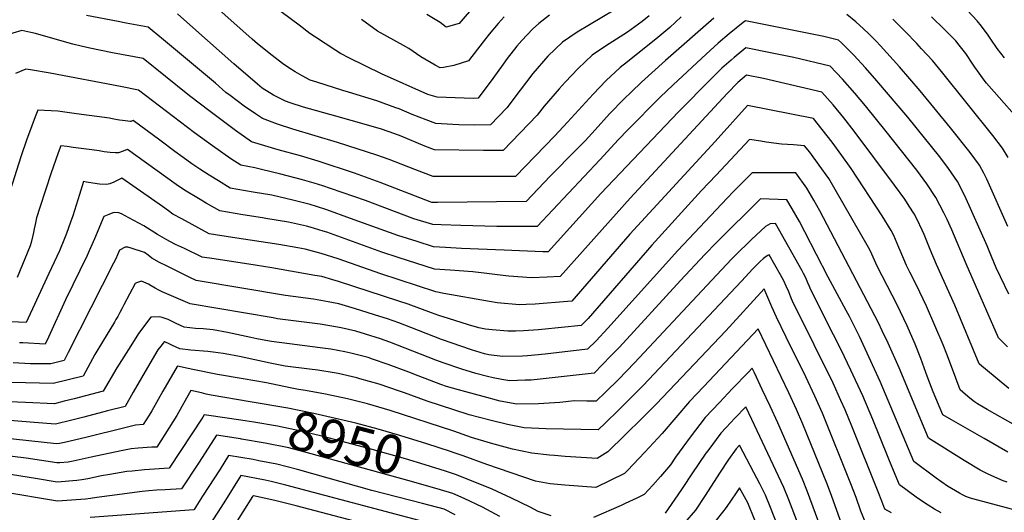
# Model space of a CAD drawing. Units: inches. Extents: x 2615162 to 2620575, y 1528637 to 1534151.
# Drawn here: x 2618346 to 2619082, y 1532070 to 1532438 of the extents above; entities that cross this region are included whole.
import ezdxf
from ezdxf.enums import TextEntityAlignment as Align

# ---------------------------------------------------------------- set-up
doc = ezdxf.new("R2010")
doc.units = ezdxf.units.IN
doc.header["$MEASUREMENT"] = 0
doc.layers.add('tile_2643_11_contour_10ft', color=22, linetype='Continuous')
doc.styles.add('Arial', font='arial.ttf')

msp = doc.modelspace()

# ---------------------------------------------------------------- linework, layer by layer
at = {"layer": 'tile_2643_11_contour_10ft'}
for points, elevation in [([(2618799.19, 1532450.75), (2618762.33, 1532428.99), (2618751.34, 1532421.28), (2618740.48, 1532410.83), (2618729.21, 1532397.88), (2618719.83, 1532385.44), (2618709.73, 1532372.26), (2618697.6, 1532359.56), (2618685.85, 1532359.36), (2618673.92, 1532359.56), (2618669.56, 1532359.69), (2618656.76, 1532360.52), (2618649.55, 1532363.29), (2618639.17, 1532367.35), (2618629.35, 1532371.45), (2618626.91, 1532372.37), (2618612.54, 1532377.44), (2618591.56, 1532384.02), (2618587.35, 1532385.23), (2618567.78, 1532391.43), (2618562.8, 1532393.07), (2618556.84, 1532396.17), (2618551.52, 1532399.18), (2618546.92, 1532402.18), (2618542.12, 1532405.45), (2618534.4, 1532411.47), (2618523.51, 1532420.21), (2618519.38, 1532423.73), (2618485.55, 1532454.07)], 9100), ([(2618741.8, 1532441.6), (2618733.73, 1532435.31), (2618729.02, 1532431.02), (2618721.13, 1532422.74), (2618717.23, 1532418.34), (2618710.03, 1532409.12), (2618706.94, 1532405.01), (2618699.25, 1532394.27), (2618688.42, 1532379.59), (2618684.75, 1532379.25), (2618657.82, 1532380.26), (2618650.88, 1532382.29), (2618616.18, 1532397.81), (2618592.19, 1532409.48), (2618585.5, 1532412.93), (2618582.06, 1532415.14), (2618566.89, 1532425.03), (2618562.7, 1532427.93), (2618554.55, 1532434.04), (2618522.02, 1532458.53)], 9110), ([(2618686.51, 1532449.57), (2618674.08, 1532435.28), (2618664.59, 1532432.57), (2618659.91, 1532436.08), (2618650.14, 1532442.17)], 9130), ([(2618864.41, 1532439.25), (2618828.38, 1532407.66), (2618810.54, 1532391.53), (2618802.97, 1532384.32), (2618797.2, 1532378.79), (2618786.54, 1532367.72), (2618775.75, 1532355.74), (2618768.35, 1532347.61), (2618761.66, 1532340.86), (2618742.11, 1532321.21), (2618724.37, 1532302.21), (2618657.87, 1532301.5), (2618653.74, 1532301.6), (2618652.5, 1532301.97), (2618615.25, 1532316.53), (2618595.93, 1532323.46), (2618568.7, 1532332.48), (2618555.68, 1532336.26), (2618538.99, 1532340.93), (2618519.01, 1532346.73), (2618506.94, 1532355.37), (2618494.99, 1532364.27), (2618487.05, 1532370.29), (2618473.71, 1532380.56), (2618471.54, 1532382.34), (2618438.11, 1532409.11), (2618415.17, 1532413.5), (2618398.27, 1532416.87), (2618391.76, 1532418.45), (2618385.6, 1532419.98), (2618360.15, 1532427.11), (2618357.57, 1532427.77)], 9070), ([(2618840.01, 1532440.31), (2618831.71, 1532432.43), (2618822.64, 1532424.97), (2618800.01, 1532406.63), (2618794.44, 1532402.48), (2618784.03, 1532392.62), (2618774.32, 1532382.47), (2618755.22, 1532361.45), (2618745.63, 1532351.43), (2618716.29, 1532320.99), (2618714.16, 1532320.97), (2618685.33, 1532320.9), (2618669.98, 1532320.9), (2618665.1, 1532320.94), (2618654.63, 1532321.04), (2618647.41, 1532323.6), (2618641, 1532326.07), (2618621.84, 1532333.69), (2618612.57, 1532336.96), (2618583.33, 1532346.32), (2618549.85, 1532356.26), (2618538.43, 1532360.03), (2618527.21, 1532364.25), (2618521.9, 1532367.82), (2618513.61, 1532373.56), (2618503, 1532381.4), (2618499.93, 1532383.78), (2618492.02, 1532390.67), (2618453.24, 1532423.17), (2618444.84, 1532430.13), (2618441.75, 1532432.65), (2618425.23, 1532435.61), (2618419.44, 1532436.73), (2618395.72, 1532441.45)], 9080), ([(2618816.25, 1532441.02), (2618811, 1532436.87), (2618800.01, 1532428.91), (2618783.56, 1532418.38), (2618773.61, 1532411.56), (2618763.18, 1532401.72), (2618753.51, 1532391.55), (2618748.98, 1532386.59), (2618737.79, 1532373.42), (2618732.52, 1532366.85), (2618706.96, 1532340.27), (2618698.22, 1532340.25), (2618695.13, 1532340.25), (2618692.46, 1532340.29), (2618655.69, 1532340.78), (2618648.49, 1532343.72), (2618630.77, 1532351.08), (2618626.18, 1532352.82), (2618616.19, 1532356.24), (2618604.85, 1532359.56), (2618582.08, 1532366.04), (2618557.94, 1532372.78), (2618547.84, 1532375.98), (2618544.49, 1532377.34), (2618535.4, 1532381.77), (2618526.98, 1532387.11), (2618523.6, 1532389.89), (2618505.91, 1532405.29), (2618475.14, 1532432.41), (2618463.76, 1532442.49)], 9090), ([(2618707.74, 1532440.3), (2618703.29, 1532435.29), (2618696.55, 1532427.36), (2618692.21, 1532421.59), (2618681.25, 1532407.44), (2618670.08, 1532403.92), (2618662.45, 1532402.43), (2618660, 1532402.19), (2618656.13, 1532404.31), (2618645.66, 1532410.45), (2618636.69, 1532416.57), (2618632.7, 1532418.9), (2618613.1, 1532429.63), (2618601.31, 1532438.3)], 9120), ([(2619084.08, 1532283.53), (2619068.54, 1532318.87), (2619066.18, 1532323.4), (2619062.96, 1532329.37), (2619055.99, 1532338.88), (2619041.35, 1532357.35), (2619018.8, 1532384.92), (2619003.36, 1532402.84), (2618988.99, 1532418.61), (2618985.71, 1532422.11), (2618980.24, 1532427.67), (2618976.42, 1532431.35), (2618970.67, 1532436.69), (2618963.94, 1532442.04)], 9070), ([(2619084.41, 1532335.11), (2619080.16, 1532342.14), (2619072.99, 1532351.49), (2619034.53, 1532399.4), (2619027.82, 1532407.6), (2619019.7, 1532416.51), (2619016.14, 1532420.4), (2619007.55, 1532429.47), (2619001.54, 1532435.35), (2618998.28, 1532438.51)], 9080), ([(2619100.34, 1532354.22), (2619068.3, 1532390.85), (2619066.55, 1532392.89), (2619062.83, 1532398.18), (2619059.6, 1532402.78), (2619058.12, 1532405.04), (2619052.83, 1532412.83), (2619047.93, 1532419.24), (2619045.38, 1532422.29), (2619036.92, 1532430.91), (2619027.04, 1532440.4)], 9090), ([(2619081.6, 1532409.55), (2619076.26, 1532416.72), (2619071.4, 1532423.64), (2619069.39, 1532426.67), (2619064.46, 1532433.24), (2619061.18, 1532437.44), (2619053.94, 1532445.16)], 9100), ([(2619085.02, 1532232.93), (2619078.6, 1532245.96), (2619075.52, 1532252.54), (2619070.17, 1532265.43), (2619068.7, 1532269.03), (2619051.98, 1532306.58), (2619046.56, 1532317.2), (2619039.83, 1532326.88), (2619033.26, 1532335.56), (2619009.52, 1532365.2), (2618986.37, 1532392.48), (2618977.87, 1532402.08), (2618969.15, 1532411.57), (2618967.06, 1532413.69), (2618959.97, 1532420.79), (2618957.59, 1532423), (2618946.7, 1532425.61), (2618888.16, 1532437.47), (2618886.53, 1532436.22), (2618876.01, 1532427.65), (2618867.81, 1532420.54), (2618858.65, 1532412.51), (2618834.08, 1532389.45), (2618824.48, 1532380.25), (2618800.26, 1532355.88), (2618793.19, 1532348.54), (2618779.42, 1532333.48), (2618732.45, 1532283.42), (2618729.67, 1532283.44), (2618702.3, 1532283.6), (2618675.35, 1532284.23), (2618660.82, 1532284.69), (2618654.42, 1532284.96), (2618640.35, 1532289.28), (2618604.1, 1532302.93), (2618578.06, 1532311.9), (2618572.31, 1532313.84), (2618565.79, 1532316.03), (2618557.1, 1532318.38), (2618541.02, 1532322.63), (2618526.53, 1532326.24), (2618521.44, 1532327.44), (2618510.99, 1532329.41), (2618503.58, 1532334.22), (2618489.85, 1532343.9), (2618476.36, 1532353.67), (2618434.46, 1532385.56), (2618421.1, 1532388.11), (2618368.58, 1532398.12), (2618353.83, 1532400.58), (2618350.47, 1532401.12), (2618342.52, 1532397.95)], 9060), ([(2618357.57, 1532427.77), (2618354.1, 1532428.65), (2618347.47, 1532430.17), (2618326.86, 1532424.24)], 9070), ([(2619083.86, 1532193.5), (2619079.62, 1532197.79), (2619077.3, 1532200.15), (2619052.99, 1532255.66), (2619042.31, 1532280.97), (2619038.8, 1532288.8), (2619036.44, 1532293.84), (2619030.47, 1532305.26), (2619023.76, 1532315.4), (2619016.16, 1532325.58), (2618993.29, 1532354.64), (2618977.89, 1532373.66), (2618969.81, 1532383.3), (2618960.68, 1532393.65), (2618951.37, 1532403.48), (2618924.27, 1532409.99), (2618906.95, 1532413.43), (2618888.49, 1532417.08), (2618879.79, 1532409.86), (2618877.55, 1532407.97), (2618870.57, 1532401.88), (2618862.5, 1532393.85), (2618838.1, 1532369.23), (2618780.04, 1532308.16), (2618740.71, 1532264.69), (2618736.73, 1532264.54), (2618707.93, 1532265.71), (2618676.05, 1532267.19), (2618664, 1532267.79), (2618655.11, 1532268.31), (2618642.74, 1532272.21), (2618628.4, 1532276.81), (2618592.91, 1532289.45), (2618575.25, 1532295.99), (2618567.49, 1532298.59), (2618562.94, 1532299.93), (2618549.84, 1532303.24), (2618534.12, 1532306.88), (2618520.29, 1532309.26), (2618503.13, 1532312.29), (2618494.35, 1532317.61), (2618487.35, 1532321.94), (2618480.27, 1532326.45), (2618474.47, 1532330.48), (2618467.88, 1532335.06), (2618461.67, 1532339.72), (2618450.49, 1532348.21), (2618430.57, 1532362.83), (2618428.94, 1532362.09), (2618428.54, 1532362.04), (2618422.7, 1532362.75), (2618420.42, 1532363.04), (2618416.08, 1532363.79), (2618412.79, 1532364.43), (2618388.26, 1532367.91), (2618374.16, 1532369.81), (2618359.34, 1532370.49), (2618357.43, 1532365.57), (2618352.29, 1532352.17), (2618351.15, 1532348.92), (2618346.69, 1532335.55), (2618338.74, 1532310.34)], 9050), ([(2619085.02, 1532162.41), (2619067.49, 1532176.86), (2619064.85, 1532179.06), (2619062.89, 1532180.71), (2619062.88, 1532180.72), (2619044.62, 1532224.69), (2619030.87, 1532255.03), (2619026.2, 1532266.24), (2619021.69, 1532277.46), (2619020.24, 1532280.81), (2619016.44, 1532288.65), (2619014.1, 1532293.11), (2619010.53, 1532298.7), (2619007.12, 1532304.02), (2618999.56, 1532314.5), (2618969.45, 1532354.86), (2618961.71, 1532364.69), (2618953.78, 1532374.41), (2618945.16, 1532383.96), (2618901.63, 1532394.23), (2618888.83, 1532396.69), (2618882.43, 1532391.3), (2618874.57, 1532383.09), (2618801.88, 1532304.8), (2618749.6, 1532246.13), (2618739.93, 1532245.55), (2618728.13, 1532245.12), (2618711.32, 1532246.35), (2618704.9, 1532247.03), (2618694.8, 1532248.25), (2618684.4, 1532249.65), (2618667.48, 1532250.77), (2618655.79, 1532251.67), (2618628.55, 1532260.41), (2618616.47, 1532264.36), (2618575.18, 1532279.27), (2618572.44, 1532280.16), (2618562.8, 1532283), (2618560.07, 1532283.68), (2618546.53, 1532286.76), (2618529.82, 1532289.61), (2618527.32, 1532290.04), (2618512.53, 1532292.35), (2618495.28, 1532295.17), (2618485.14, 1532301.01), (2618479.32, 1532304.43), (2618470.09, 1532309.99), (2618465.08, 1532313.1), (2618462.68, 1532314.89), (2618426.35, 1532341.21), (2618424.95, 1532340.58), (2618423.07, 1532339.77), (2618419.55, 1532338.5), (2618417.28, 1532338.56), (2618413.37, 1532338.81), (2618408.83, 1532339.43), (2618405.23, 1532340.07), (2618399.65, 1532340.93), (2618385.69, 1532342.7), (2618381.3, 1532343.24), (2618376.41, 1532343.78), (2618375.26, 1532340.62), (2618374.32, 1532337.96), (2618369.34, 1532323.6), (2618360.72, 1532297.68), (2618358.4, 1532290.03), (2618357.23, 1532285.05), (2618356.48, 1532281.82), (2618356.05, 1532278.93), (2618355.43, 1532275.83), (2618354.46, 1532271.48), (2618353.51, 1532269), (2618343.79, 1532245.47)], 9040), ([(2619089.84, 1532134.74), (2619068.74, 1532146.62), (2619065.73, 1532148.34), (2619061.6, 1532150.9), (2619059.25, 1532152.38), (2619055.78, 1532155.08), (2619052.5, 1532157.86), (2619048.46, 1532161.29), (2619042.18, 1532178.83), (2619038.68, 1532188.15), (2619035.91, 1532194.93), (2619023.38, 1532223.88), (2619015.95, 1532239.73), (2619011.04, 1532249.43), (2619008.56, 1532254.39), (2619003.77, 1532265.6), (2619002.85, 1532267.9), (2618998.9, 1532276.81), (2618997.12, 1532280.51), (2618990.32, 1532291.55), (2618967.05, 1532326.88), (2618960.07, 1532336.74), (2618952.89, 1532346.52), (2618945.46, 1532356.18), (2618938.91, 1532364.35), (2618889.69, 1532374.07), (2618865.61, 1532346.98), (2618801.75, 1532277.78), (2618758.49, 1532227.57), (2618755.08, 1532227.31), (2618731.08, 1532225.55), (2618724.28, 1532225.21), (2618719.23, 1532225.01), (2618702.5, 1532226.44), (2618696.97, 1532227.32), (2618662.79, 1532233.3), (2618656.85, 1532234.71), (2618615.64, 1532248.14), (2618583.68, 1532259.24), (2618571.03, 1532263.4), (2618559.05, 1532266.47), (2618553.59, 1532267.47), (2618539.44, 1532270.04), (2618504.74, 1532275.37), (2618487.43, 1532278.06), (2618466.85, 1532289.2), (2618460.27, 1532292.82), (2618456.88, 1532295.25), (2618452.4, 1532298.55), (2618422.13, 1532319.59), (2618418.71, 1532317.93), (2618416.02, 1532316.56), (2618413.06, 1532315.56), (2618410.58, 1532315.03), (2618405.44, 1532315.2), (2618400.51, 1532315.93), (2618395.61, 1532316.73), (2618393.48, 1532317.07), (2618390.4, 1532307.48), (2618385.47, 1532291.58), (2618383.75, 1532286.66), (2618380.87, 1532278.41), (2618379.31, 1532274.47), (2618375.4, 1532265.35), (2618367.54, 1532248.32), (2618350.49, 1532211.62), (2618339.17, 1532212.18)], 9030), ([(2619084.27, 1532114.77), (2619066.54, 1532124.89), (2619042.14, 1532138.88), (2619035.61, 1532142.71), (2619028.48, 1532159.92), (2619024.57, 1532169.62), (2619023, 1532174.24), (2619019.19, 1532184.78), (2619014.91, 1532195.46), (2619008.97, 1532209.18), (2619001.48, 1532224.97), (2618986.58, 1532253.77), (2618981.45, 1532264.96), (2618980.13, 1532267.9), (2618955.26, 1532311.19), (2618950.31, 1532319.42), (2618943.32, 1532329.28), (2618936.12, 1532339.05), (2618932.34, 1532343.95), (2618924.11, 1532344.54), (2618915.11, 1532344.99), (2618903.68, 1532346.65), (2618899.66, 1532347.24), (2618891.19, 1532348.7), (2618866.15, 1532321.87), (2618855.39, 1532310.33), (2618818.12, 1532269.66), (2618770.57, 1532214.69), (2618765.32, 1532209.43), (2618735.94, 1532206.38), (2618733.4, 1532206.17), (2618722.18, 1532205.45), (2618716.2, 1532205.19), (2618710.46, 1532205.19), (2618698.75, 1532206.28), (2618693.81, 1532206.79), (2618688.93, 1532207.71), (2618681.2, 1532209.88), (2618666.11, 1532214.61), (2618658.88, 1532216.9), (2618653.55, 1532218.96), (2618636.19, 1532225.52), (2618629.15, 1532227.8), (2618583.97, 1532242.41), (2618579.89, 1532243.65), (2618571.65, 1532246.03), (2618566.42, 1532246.96), (2618534.19, 1532252.62), (2618521.85, 1532254.73), (2618491.03, 1532259.32), (2618482.15, 1532260.66), (2618468.9, 1532266.98), (2618462.29, 1532270.17), (2618457.98, 1532272.31), (2618455.68, 1532273.52), (2618452.19, 1532275.47), (2618448.73, 1532277.59), (2618438.5, 1532283.92), (2618434.71, 1532286.1), (2618427.28, 1532290.13), (2618421.75, 1532292.9), (2618419.79, 1532293.72), (2618416.87, 1532294.03), (2618415.36, 1532293.69), (2618412.37, 1532292.47), (2618408.7, 1532290.94), (2618401.55, 1532274.21), (2618397.76, 1532265.26), (2618396.18, 1532261.87), (2618379.93, 1532228.67), (2618367.3, 1532200.7), (2618364.89, 1532195.59), (2618348.05, 1532196.42), (2618345.72, 1532196.54)], 9020), ([(2619083.68, 1532092.31), (2619080.59, 1532093.26), (2619074.37, 1532095.93), (2619069, 1532098.45), (2619063.59, 1532101.18), (2619051.59, 1532108.43), (2619024.83, 1532125.25), (2619002.94, 1532177.72), (2618994.81, 1532196.28), (2618990.35, 1532205.52), (2618987.47, 1532211.41), (2618952.04, 1532279.54), (2618943.77, 1532295.17), (2618939.32, 1532303.31), (2618934, 1532312.16), (2618925.77, 1532323.54), (2618921.32, 1532323.67), (2618917.41, 1532323.76), (2618893.03, 1532323.75), (2618879.15, 1532309.59), (2618874.48, 1532304.79), (2618837.65, 1532265.65), (2618785.24, 1532207.39), (2618776.47, 1532198.07), (2618770.19, 1532191.68), (2618738.53, 1532188.04), (2618725.13, 1532186.78), (2618721.6, 1532186.5), (2618706.54, 1532186.29), (2618696.24, 1532187.62), (2618693, 1532188.29), (2618683.33, 1532191.19), (2618660.91, 1532199.09), (2618638.01, 1532208.03), (2618629.11, 1532211.41), (2618620.51, 1532214.48), (2618614.88, 1532216.26), (2618596.64, 1532221.87), (2618584.24, 1532225.63), (2618576.18, 1532227.22), (2618565.22, 1532229.13), (2618544.52, 1532232.01), (2618477.64, 1532243.18), (2618472.87, 1532245.39), (2618469.86, 1532246.77), (2618455.41, 1532254), (2618450.3, 1532256.69), (2618444.58, 1532259.85), (2618441.77, 1532262.08), (2618439.07, 1532263.98), (2618429.14, 1532267.3), (2618426.52, 1532268.16), (2618424.47, 1532268.01), (2618420.38, 1532265.9), (2618418.83, 1532262.32), (2618417.51, 1532259.36), (2618415.87, 1532255.99), (2618382.09, 1532189.26), (2618379.05, 1532183.28), (2618369.03, 1532180.86), (2618357.53, 1532180.89), (2618353.77, 1532180.92), (2618340.87, 1532181.56)], 9010), ([(2619087.87, 1532071.91), (2619057.06, 1532080.07), (2619054.68, 1532080.72), (2619052.77, 1532081.6), (2619050.84, 1532082.52), (2619048.14, 1532084.04), (2619039.17, 1532089.41), (2619030.68, 1532095.18), (2619014.06, 1532107.79), (2618988.87, 1532167.54), (2618973.34, 1532201.16), (2618965.84, 1532216.15), (2618963.49, 1532220.71), (2618949.83, 1532245.51), (2618932.56, 1532279.55), (2618928.41, 1532287.24), (2618923.03, 1532296.71), (2618918.94, 1532303.51), (2618899.29, 1532304.2), (2618866.58, 1532271.52), (2618857.86, 1532262.5), (2618839.61, 1532243.06), (2618793.89, 1532193.36), (2618787.59, 1532186.72), (2618781.35, 1532180.28), (2618775.07, 1532173.92), (2618759.42, 1532172.08), (2618743.78, 1532170.26), (2618728.08, 1532168.65), (2618723.53, 1532168.49), (2618712.03, 1532168.19), (2618705.97, 1532169.18), (2618699.61, 1532170.24), (2618695.33, 1532171.32), (2618686.76, 1532173.66), (2618676.26, 1532176.73), (2618662.95, 1532181.28), (2618656.73, 1532183.66), (2618622.32, 1532196.98), (2618615.28, 1532199.48), (2618604.2, 1532203), (2618596.84, 1532205.2), (2618586.02, 1532207.69), (2618577.43, 1532209.33), (2618570.31, 1532210.42), (2618554.34, 1532212.43), (2618538.42, 1532214.57), (2618535.19, 1532215.1), (2618473.14, 1532225.71), (2618452.35, 1532234.61), (2618449.66, 1532235.88), (2618447.04, 1532237.35), (2618444.14, 1532239.27), (2618442.02, 1532240.34), (2618436.7, 1532242.73), (2618433.17, 1532241.31), (2618432.06, 1532240.86), (2618423.5, 1532224.95), (2618422.04, 1532221.97), (2618420.67, 1532219.13), (2618419.15, 1532216.33), (2618417.73, 1532213.9), (2618416.55, 1532211.92), (2618407.55, 1532197.38), (2618401.92, 1532187.78), (2618393.15, 1532171.71), (2618370.78, 1532166.11), (2618340, 1532166.79)], 9000), ([(2619034.29, 1532069.37), (2619029.5, 1532072.21), (2619024.73, 1532075.11), (2619019.64, 1532078.4), (2619015.77, 1532081.16), (2619003.28, 1532090.33), (2618997.58, 1532104), (2618994.77, 1532110.73), (2618983.42, 1532139.16), (2618975.78, 1532156.76), (2618966.98, 1532176.16), (2618959.69, 1532191.29), (2618954, 1532202.56), (2618937.04, 1532236.14), (2618935.92, 1532238.62), (2618934.84, 1532241.28), (2618933.74, 1532243.94), (2618932.52, 1532246.57), (2618931.56, 1532248.36), (2618930.51, 1532250.25), (2618910.5, 1532285.8), (2618906.65, 1532285.62), (2618903.08, 1532283.52), (2618892.67, 1532273.74), (2618889.09, 1532270.34), (2618883.78, 1532265.18), (2618877.65, 1532258.98), (2618859.16, 1532239.47), (2618805.27, 1532181.66), (2618793.14, 1532169.13), (2618783.8, 1532159.81), (2618776.57, 1532152.79), (2618769.6, 1532152.91), (2618760.37, 1532153.05), (2618749.35, 1532151.91), (2618733.47, 1532150.91), (2618717.35, 1532150.69), (2618704.84, 1532153), (2618692.02, 1532156.36), (2618679.13, 1532159.93), (2618673.8, 1532161.43), (2618664.83, 1532163.97), (2618660.41, 1532165.41), (2618643.51, 1532171.83), (2618636.52, 1532174.59), (2618621.17, 1532180.38), (2618609.49, 1532184.37), (2618606.13, 1532185.44), (2618593.15, 1532188.84), (2618588.86, 1532189.8), (2618578.31, 1532191.73), (2618570.29, 1532192.9), (2618547.48, 1532195.67), (2618534.05, 1532197.49), (2618529.79, 1532198.26), (2618523.07, 1532199.53), (2618518.56, 1532200.45), (2618501.09, 1532204.21), (2618490.23, 1532206.29), (2618482.94, 1532206.97), (2618477.14, 1532207.29), (2618468.63, 1532208.23), (2618462.78, 1532211.05), (2618460.17, 1532212.33), (2618456.63, 1532213.89), (2618452.36, 1532215.54), (2618450.29, 1532215.89), (2618443.74, 1532215.81), (2618434.56, 1532203.4), (2618430.09, 1532196.34), (2618427.03, 1532191.5), (2618418.4, 1532177.7), (2618408.23, 1532160.28), (2618386.45, 1532154.67), (2618379.08, 1532152.79), (2618371.7, 1532150.96), (2618350.13, 1532151.89), (2618338.04, 1532152.45)], 8990), ([(2618997.16, 1532069.42), (2618992.35, 1532072.24), (2618990.03, 1532078.17), (2618987.41, 1532085.19), (2618967.65, 1532134.11), (2618962.65, 1532146.36), (2618959.48, 1532153.41), (2618953.55, 1532166.45), (2618925.21, 1532223.81), (2618923.89, 1532226.51), (2618922.12, 1532230.6), (2618920.43, 1532234.76), (2618918.66, 1532238.85), (2618916.84, 1532242.89), (2618916.83, 1532242.91), (2618916.83, 1532242.91), (2618915.65, 1532245.19), (2618914.38, 1532247.45), (2618905.79, 1532262.41), (2618904.91, 1532261.9), (2618902.74, 1532260.52), (2618901.34, 1532259.24), (2618899.17, 1532257.23), (2618896.25, 1532254.41), (2618893.74, 1532251.84), (2618885.14, 1532242.76), (2618811.75, 1532164.72), (2618793.29, 1532146.23), (2618783.53, 1532136.8), (2618777.96, 1532131.54), (2618739.13, 1532132.27), (2618722.73, 1532132.96), (2618710.21, 1532135.32), (2618697.02, 1532138.72), (2618681.78, 1532142.78), (2618670.19, 1532146.3), (2618650.3, 1532152.79), (2618633.24, 1532159.01), (2618629.54, 1532160.41), (2618614.42, 1532165.66), (2618600.02, 1532169.64), (2618597.61, 1532170.28), (2618583.74, 1532173.47), (2618580.8, 1532174), (2618568.67, 1532175.99), (2618562.43, 1532176.74), (2618544.24, 1532179.16), (2618533, 1532181.27), (2618510.12, 1532186.2), (2618499.43, 1532188.2), (2618497.75, 1532188.5), (2618490.34, 1532189.52), (2618486.41, 1532189.95), (2618473.76, 1532190.99), (2618465.51, 1532192.09), (2618462.69, 1532193.16), (2618459.91, 1532194.59), (2618458, 1532195.5), (2618454.17, 1532197.21), (2618453.79, 1532197.26), (2618453.01, 1532196.31), (2618451.23, 1532194.12), (2618448.99, 1532191.16), (2618442.9, 1532180.95), (2618430.68, 1532159.69), (2618424.47, 1532149.01), (2618411.47, 1532145.6), (2618393.69, 1532140.98), (2618381.68, 1532137.96), (2618375.6, 1532136.5), (2618372.63, 1532135.8), (2618356.49, 1532136.88), (2618323.06, 1532139.75)], 8980), ([(2618981.27, 1532053.57), (2618974.37, 1532070.68), (2618970.76, 1532080.95), (2618966.97, 1532091.08), (2618945.66, 1532143.93), (2618940.04, 1532156.68), (2618933.19, 1532171.09), (2618918.51, 1532200.68), (2618911.29, 1532215.66), (2618907.88, 1532223.32), (2618903.39, 1532233.93), (2618902.06, 1532237.01), (2618873.39, 1532205.45), (2618821.57, 1532150.86), (2618811.02, 1532140.22), (2618798.22, 1532127.59), (2618785.4, 1532115.01), (2618777.41, 1532109.94), (2618753.51, 1532111.56), (2618745.3, 1532112.18), (2618741.57, 1532112.56), (2618728.49, 1532114), (2618714.01, 1532117.06), (2618697.53, 1532121.41), (2618683.48, 1532125.82), (2618670.18, 1532130.36), (2618622.66, 1532145.98), (2618605.78, 1532150.79), (2618590.76, 1532154.52), (2618574.38, 1532158.17), (2618559.38, 1532160.81), (2618554.04, 1532161.54), (2618547.97, 1532162.78), (2618530.29, 1532166.52), (2618512.81, 1532169.67), (2618493.67, 1532172.86), (2618475.17, 1532176.54), (2618471.67, 1532177.31), (2618463.75, 1532179.05), (2618463.57, 1532178.79), (2618457.3, 1532168.04), (2618452.84, 1532160.35), (2618444.53, 1532145.75), (2618442.64, 1532142.42), (2618438.11, 1532135.38), (2618432.39, 1532134.97), (2618417.33, 1532131.25), (2618402.27, 1532127.51), (2618395.11, 1532125.69), (2618379.22, 1532121.98), (2618375.43, 1532121.12), (2618373.32, 1532120.95), (2618320.33, 1532126.69)], 8970), ([(2618960.13, 1532060.62), (2618952.4, 1532082.28), (2618948.89, 1532091.66), (2618931.12, 1532135.65), (2618926.28, 1532146.73), (2618920.42, 1532159.21), (2618897.67, 1532207.04), (2618856.98, 1532163.96), (2618846.43, 1532152.58), (2618825.82, 1532128.73), (2618812.89, 1532114.78), (2618800.01, 1532101.1), (2618797.81, 1532098.85), (2618776.27, 1532088.24), (2618753.05, 1532090.08), (2618742.17, 1532091.04), (2618731.16, 1532092.94), (2618694.88, 1532105.41), (2618677.08, 1532111.94), (2618669.77, 1532114.56), (2618667.71, 1532115.22)], 8960), ([(2618954.21, 1532031.82), (2618934.38, 1532085.11), (2618930.69, 1532094.45), (2618912.4, 1532136.69), (2618906.58, 1532149.2), (2618900.69, 1532161.65), (2618894.78, 1532174.1), (2618893.11, 1532177.59), (2618890.08, 1532174.45), (2618878.49, 1532162.3), (2618868.7, 1532151.98), (2618858.13, 1532140.62), (2618846.79, 1532125.97), (2618835.88, 1532110.89), (2618832.04, 1532105.3), (2618824.56, 1532096.5), (2618818.88, 1532090.03), (2618812.52, 1532083.01), (2618806.91, 1532080.32), (2618798.33, 1532076.3), (2618795.14, 1532074.88), (2618774.53, 1532065.92)], 8950), ([(2618518.01, 1532152.48), (2618488.87, 1532157.45), (2618485.19, 1532158.22), (2618481.58, 1532159.07), (2618473.71, 1532160.84), (2618468.19, 1532151.16), (2618463.14, 1532142.19), (2618448.22, 1532118.52), (2618444.49, 1532118.4), (2618434.22, 1532117.81), (2618429.04, 1532117.33), (2618421.57, 1532115.77), (2618399.15, 1532111.07), (2618385.65, 1532108.06), (2618381.93, 1532107.32), (2618375.71, 1532106.85), (2618373.58, 1532106.69), (2618350.65, 1532110.19), (2618301.29, 1532116.13)], 8960), ([(2618667.71, 1532115.22), (2618650.05, 1532120.88), (2618629.79, 1532127.21), (2618613.69, 1532131.9), (2618596.95, 1532136.36), (2618565.53, 1532143.72), (2618546.22, 1532147.66), (2618518.01, 1532152.48)], 8960), ([(2618940.11, 1532027.73), (2618920.45, 1532079.09), (2618916.75, 1532088.42), (2618892.82, 1532139.25), (2618888.36, 1532148.73), (2618880.24, 1532140.18), (2618873.7, 1532133.2), (2618869.63, 1532128.86), (2618859.99, 1532115.81), (2618858.59, 1532113.9), (2618848.03, 1532098.47), (2618841.23, 1532088.23), (2618837.58, 1532082.91), (2618828.16, 1532069.23)], 8940), ([(2618514.27, 1532138.16), (2618502.65, 1532139.93), (2618483.68, 1532142.62), (2618482.64, 1532140.94), (2618457.54, 1532102.81), (2618438.95, 1532101.49), (2618429.75, 1532100.63), (2618425.8, 1532100.23), (2618413.2, 1532098.07), (2618407.02, 1532096.94), (2618396.75, 1532094.91), (2618392.2, 1532094.06), (2618388.45, 1532093.48), (2618373.84, 1532092.42), (2618357.63, 1532095.14), (2618334.06, 1532098.74)], 8950), ([(2618663.85, 1532100.48), (2618648.72, 1532105.26), (2618634.05, 1532109.74), (2618607.45, 1532117.16), (2618571.47, 1532126.59), (2618556.04, 1532130.55), (2618538.54, 1532134.08), (2618520.72, 1532137.18), (2618514.27, 1532138.16)], 8950), ([(2618510.73, 1532124.65), (2618492.82, 1532127.43), (2618480.01, 1532107.31), (2618466.77, 1532087.24), (2618454.55, 1532086.68), (2618447.96, 1532086.28), (2618442.29, 1532085.81), (2618437.39, 1532085.21), (2618412.87, 1532082.19), (2618403.4, 1532080.77), (2618398.7, 1532080.1), (2618394.94, 1532079.69), (2618374.09, 1532078.16), (2618332.44, 1532085.19)], 8940), ([(2618660.18, 1532086.46), (2618638.67, 1532092.72), (2618560.83, 1532114.24), (2618546.83, 1532117.96), (2618529.29, 1532121.44), (2618511.46, 1532124.53), (2618510.73, 1532124.65)], 8940), ([(2618917.38, 1532046.72), (2618906.92, 1532073.24), (2618903.21, 1532082.57), (2618898.85, 1532091.07), (2618894.38, 1532099.53), (2618883.61, 1532119.88), (2618881.06, 1532117.17), (2618875.48, 1532109.37), (2618868.67, 1532098.98), (2618858, 1532082.22), (2618850.75, 1532071.28), (2618842.58, 1532061.86)], 8930), ([(2618671.18, 1532068), (2618662.98, 1532072.04), (2618646.88, 1532076.42), (2618609.02, 1532086.08), (2618553.31, 1532101.8), (2618537.89, 1532105.76), (2618524.56, 1532108.35), (2618520.3, 1532109.18), (2618501.92, 1532112.34), (2618495.49, 1532102.1), (2618482.5, 1532081.81), (2618476.16, 1532071.92), (2618475.98, 1532071.64), (2618398.33, 1532065.88)], 8930), ([(2618742.91, 1532067.15), (2618733.3, 1532070.32), (2618727.2, 1532073.57), (2618713.24, 1532080.39), (2618698.75, 1532087.02), (2618683.51, 1532093.35), (2618671.41, 1532098.09), (2618663.85, 1532100.48)], 8950), ([(2618656.57, 1532060.31), (2618544.69, 1532090.02), (2618533.79, 1532092.72), (2618529.15, 1532093.83), (2618511.03, 1532097.26), (2618498.22, 1532076.86), (2618483.35, 1532053.69)], 8920), ([(2618704.66, 1532066.57), (2618691.69, 1532073.5), (2618677.83, 1532080.19), (2618669.39, 1532083.78), (2618660.18, 1532086.46)], 8940), ([(2618895.11, 1532063.96), (2618889.84, 1532076.78), (2618883.68, 1532088.17), (2618881.13, 1532084.32), (2618873.72, 1532073.36), (2618871, 1532069.92), (2618866.29, 1532064.01)], 8920), ([(2618609.28, 1532059.76), (2618552.26, 1532074.62), (2618536.51, 1532078.53), (2618520.56, 1532082.1), (2618520.13, 1532082.18), (2618519.84, 1532081.7), (2618490.73, 1532035.74)], 8910)]:
    msp.add_lwpolyline(points, dxfattribs=dict(at, elevation=elevation))

# ---------------------------------------------------------------- texts
at = {"color": 18, "style": 'Arial'}
msp.add_text('8950', height=28.8, rotation=-14.67285, dxfattribs=at).set_placement((2618589.71, 1532121.81), align=Align.MIDDLE_CENTER)

doc.saveas('drawing.dxf')
